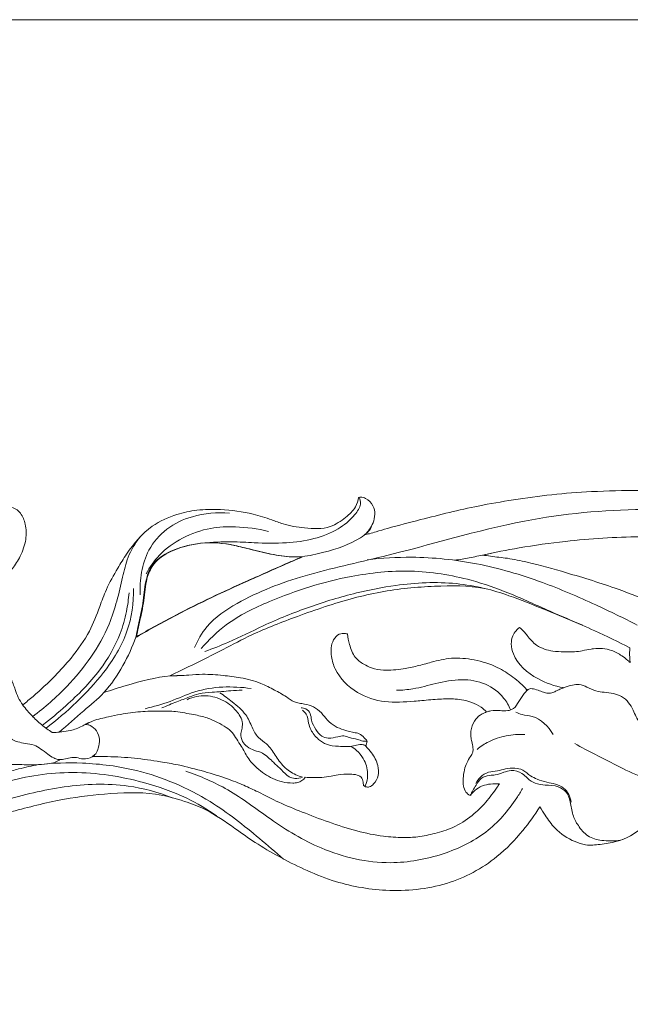
# Model space of a CAD drawing. Units: millimetres. Extents: x 0 to 1177, y 1 to 1017.
# Drawn here: x 354 to 442, y 874 to 1017 of the extents above; entities that cross this region are included whole.
import ezdxf

# ---------------------------------------------------------------- set-up
doc = ezdxf.new("R2010")
doc.units = ezdxf.units.MM
doc.header["$MEASUREMENT"] = 0
doc.layers.get('0').update_dxf_attribs({"lineweight": 5})

msp = doc.modelspace()

# ---------------------------------------------------------------- linework, layer by layer
msp.add_lwpolyline([(0, 1.138), (1177.419, 1.138), (1177.419, 1017.267), (0, 1017.267)], close=True)
for points, knots in [([(477.942, 935.033), (477.942, 938.984), (477.942, 942.935), (477.942, 946.886), (475.033, 947.352), (470.364, 947.874), (464.312, 948.268), (460.272, 948.383), (457.978, 948.359), (457.057, 948.337), (455.487, 948.508), (451.024, 948.901), (444.223, 948.932), (437.079, 948.808), (430.969, 948.333), (425.493, 947.567), (419.105, 946.5), (413.04, 944.949), (408.092, 943.695), (405.624, 942.972), (404.536, 942.627), (403.971, 942.521), (403.741, 942.485), (404.268, 942.94), (405.215, 944.203), (405.355, 946.482), (404.145, 947.688), (403.306, 947.948), (402.959, 947.914), (402.86, 947.895), (402.781, 947.417), (402.421, 946.259), (400.881, 944.836), (398.494, 943.225), (395.147, 943.368), (392.315, 943.833), (389.901, 944.761), (386.927, 945.722), (383.242, 946.167), (379.491, 946.16), (376.109, 945.397), (372.212, 943.693), (369.658, 940.519), (367.648, 937.304), (366.248, 934.791), (365.114, 931.645), (363.761, 928.14), (361.399, 924.839), (358.59, 921.721), (356.188, 919.506), (354.565, 918.158), (354.062, 917.756), (353.81, 918.092), (353.359, 918.797), (352.902, 920.165), (352.434, 921.387), (351.984, 922.658), (351.425, 924.371), (349.862, 926.336), (347.683, 928.901), (345.078, 930.625), (342.742, 931.636), (341.673, 932.145), (341.279, 932.33), (341.464, 932.349), (342.15, 932.43), (343.343, 932.576), (345.046, 933.139), (346.743, 933.858), (348.348, 934.337), (349.448, 934.77), (350.35, 935.305), (351.322, 936.283), (352.651, 937.521), (353.811, 939.453), (354.626, 941.653), (354.537, 943.858), (353.935, 945.551), (352.765, 946.484), (351.835, 946.48), (351.317, 946.482), (351.072, 946.398), (350.872, 946.108), (350.917, 945.433), (350.974, 944.623), (350.775, 943.679), (350.03, 943.119), (349.228, 942.59), (348.508, 941.86), (348.415, 941.026), (348.197, 940.302), (347.675, 939.73), (347.282, 939.397), (347.09, 939.265), (346.866, 939.281), (346.35, 939.288), (345.5, 939.226), (344.68, 938.97), (344.144, 938.531), (343.976, 938.232), (343.926, 938.114), (343.561, 938.079), (342.489, 938.038), (340.775, 938.091), (338.247, 939.193), (334.832, 940.194), (330.784, 941.825), (326.715, 942.959), (322.763, 943.099), (318.97, 941.705), (315.417, 940.18), (312.377, 937.59), (310.767, 935.791), (309.993, 934.741), (309.941, 935.564), (309.665, 937.111), (308.626, 939.715), (306.399, 942.301), (303.029, 944.767), (299.063, 946.122), (295.4, 946.162), (292.409, 945.83), (289.703, 945.321), (287.061, 944.573), (284.647, 943.421), (282.24, 942.216), (279.798, 940.874), (277.161, 939.895), (274.726, 939.072), (272.352, 938.698), (270.03, 938.733), (268.123, 939.002), (266.839, 939.312), (266.303, 939.292), (266.08, 939.27), (265.867, 938.922), (265.421, 937.904), (265.591, 936.261), (266.289, 934.618), (267.483, 933.673), (268.723, 933.327), (269.835, 933.079), (270.84, 932.652), (271.818, 932.23), (272.46, 931.509), (272.698, 930.712), (272.811, 930.032), (272.868, 929.513), (272.871, 929.017), (272.904, 928.271), (273.381, 927.557), (274.027, 926.934), (274.67, 926.702), (275.216, 926.489), (275.899, 926.463), (276.444, 926.447), (276.929, 926.455), (277.186, 926.57), (277.554, 926.782), (277.988, 927.118), (278.485, 927.429), (278.868, 927.669), (279.215, 927.893), (279.618, 927.877), (280.033, 927.914), (280.46, 927.807), (280.871, 927.595), (281.273, 927.169), (281.695, 926.583), (282.036, 925.983), (282.392, 925.435), (283.005, 924.794), (284.463, 924.62), (286.176, 924.737), (287.489, 925.602), (287.912, 926.449), (288.213, 927.034), (288.866, 927.551), (289.809, 927.483), (290.434, 927.096), (290.901, 926.724), (291.368, 926.39), (292.149, 926.261), (292.849, 926.568), (293.813, 926.839), (293.827, 927.761), (293.761, 928.685), (293.729, 929.844), (294.181, 931.491), (295.402, 932.968), (296.936, 934.088), (298.53, 934.457), (300.025, 934.798), (301.602, 934.49), (302.967, 933.658), (304.116, 932.598), (304.926, 931.04), (305.094, 929.185), (304.515, 927.227), (303.095, 926.029), (301.314, 924.9), (298.846, 924.247), (296.187, 923.96), (293.504, 923.412), (291.201, 923.029), (288.882, 922.359), (286.69, 921.667), (284.331, 920.706), (282.248, 919.968), (280.683, 919.481), (279.481, 919.403), (278.366, 919.371), (276.735, 919.33), (274.372, 919.429), (271.043, 919.87), (267.212, 920.529), (263.082, 921.725), (259.27, 923.001), (256.334, 923.83), (254.245, 924.793), (252.363, 925.625), (250.311, 926.192), (249.108, 926.672), (248.804, 926.795)], [-621.9953871, -621.9953871, -621.9953871, -621.9953871, -597.3070697, -597.3070697, -597.3070697, -579.3860352, -568.7637385, -560.4207131, -554.8139198, -554.8139198, -554.8139198, -545.2100573, -527.5784324, -513.4877438, -501.7621147, -490.3302932, -479.8469347, -462.3656062, -452.2228633, -448.755019, -446.6897981, -445.2675228, -445.2675228, -445.2675228, -440.9806862, -435.7645995, -432.6679614, -431.1927875, -430.5766085, -430.5766085, -430.5766085, -427.5511378, -423.2656625, -417.941353, -410.3620158, -403.9086389, -400.3854, -394.6308232, -384.8848389, -377.9530508, -371.9399812, -363.8590589, -352.5082705, -347.564624, -340.2441484, -334.7408243, -326.7351796, -316.9484812, -309.83766, -300.8181141, -296.8608293, -296.8608293, -296.8608293, -294.2585349, -291.7251707, -287.905036, -286.1055518, -283.3173565, -276.7338136, -270.8455252, -262.5094446, -257.9420062, -255.2780652, -255.2780652, -255.2780652, -254.1416989, -251.0780365, -247.9944394, -243.2489818, -239.8201484, -237.7973579, -236.044778, -233.444755, -229.3326718, -224.9042033, -219.5796828, -214.9649734, -211.3723973, -208.652915, -206.4640904, -205.8955902, -205.5013816, -204.9357908, -203.8725545, -201.4178021, -199.7319408, -198.1930092, -195.922503, -193.6790573, -192.2782786, -190.7787805, -189.03195, -187.6069422, -187.6069422, -187.6069422, -186.239895, -184.4746774, -182.4276194, -181.1234858, -180.3242617, -180.3242617, -180.3242617, -178.0978023, -173.7783124, -170.0923282, -161.4105655, -152.0608693, -143.4934545, -135.7253769, -128.5709233, -119.0646137, -112.2839829, -104.2070308, -104.2070308, -104.2070308, -99.0529436, -94.4740986, -86.9047836, -78.3467568, -69.0319604, -61.9426636, -56.2472068, -50.7331115, -45.1919918, -39.5754934, -34.4231136, -28.7213083, -22.5523252, -17.2858425, -13.0761997, -7.9995765, -3.234342, -1.3632151, 0, 0, 0, 2.5276763, 6.7454434, 9.903407, 13.4713276, 15.5973777, 17.7193088, 20.3972168, 22.2638853, 24.157629, 26.1324329, 27.3622055, 28.4721291, 29.3849824, 30.4698796, 33.0869252, 34.4212236, 35.9479901, 37.1961989, 37.9707952, 40.0666705, 40.5573783, 40.8719005, 41.7650195, 43.1643508, 44.2327787, 45.3493772, 45.9661672, 46.6936634, 47.7177825, 48.5049753, 49.3367871, 50.5121701, 52.070828, 53.8123294, 54.7846284, 56.1326829, 59.1167894, 63.1446171, 66.5676606, 68.0341489, 68.9953656, 70.6539443, 72.8013893, 74.2081814, 75.1256523, 76.4859565, 77.6782813, 79.7173298, 81.1824222, 83.1896795, 84.5244135, 87.190533, 90.3035917, 94.9849574, 98.751627, 101.7250449, 104.8599992, 108.0105463, 111.1802351, 114.5671389, 117.5074972, 121.8891067, 125.9330136, 129.6873986, 132.9971613, 138.8493809, 144.9560029, 149.3029325, 155.5062978, 159.1465433, 164.004917, 169.5137288, 174.6811066, 177.5147577, 179.4436855, 181.975762, 184.3033231, 189.3683329, 196.3350246, 204.7276824, 212.9952696, 222.4979456, 229.2784192, 231.5128847, 236.5532436, 241.8260854, 244.4524675, 244.4524675, 244.4524675, 244.4524675]), ([(380.211, 941.262), (381.605, 941.385), (384.106, 941.512), (388.15, 941.251), (392.161, 941.182), (396.34, 941.731), (399.788, 943.075), (401.934, 944.789), (403.283, 946.703), (403.07, 947.601), (402.944, 947.895)], [0, 0, 0, 0, 8.5129509, 15.1875262, 24.6425721, 32.8572946, 40.7425238, 47.2142947, 50.4799561, 52.4692858, 52.4692858, 52.4692858, 52.4692858]), ([(371.128, 933.738), (371.052, 934.828), (371.191, 937.068), (372.25, 940.505), (374.842, 943.516), (379.024, 945.474), (382.304, 945.769), (384.106, 945.592)], [0, 0, 0, 0, 6.8264563, 13.895529, 22.0852351, 30.5262846, 41.5387936, 41.5387936, 41.5387936, 41.5387936]), ([(379.017, 926.08), (379.467, 927.156), (380.986, 929.829), (386.582, 933.585), (395.313, 936.871), (409.554, 939.814), (425.545, 944.857), (443.119, 946.53), (457.587, 945.625), (467.352, 942.579), (473.717, 941.559), (475.821, 939.521), (477.092, 939.402), (477.734, 939.406), (477.942, 939.411)], [0, 0, 0, 0, 7.2594757, 18.6404391, 40.2997126, 64.015649, 107.0510312, 142.127701, 170.9224865, 194.1365972, 205.0838418, 208.7267134, 211.3316198, 212.5861829, 212.5861829, 212.5861829, 212.5861829]), ([(371.989, 936.777), (372.496, 937.755), (373.939, 939.839), (377.229, 942.147), (381.095, 943.551), (385.39, 943.698), (388.198, 943.342), (389.765, 942.955)], [0, 0, 0, 0, 6.8432371, 15.4279383, 24.2415991, 31.518291, 41.3477377, 41.3477377, 41.3477377, 41.3477377]), ([(394.622, 939.271), (395.697, 939.418), (398.626, 940.038), (401.917, 941.163), (404.111, 942.667), (404.548, 943.261), (404.699, 943.514)], [0, 0, 0, 0, 6.603759, 18.2291212, 20.9089413, 22.7330086, 22.7330086, 22.7330086, 22.7330086]), ([(355.497, 916.067), (357.277, 917.375), (361.647, 921.285), (366.681, 928.109), (368.256, 934.962), (369.261, 939.343), (370.37, 941.187), (371.042, 942.076)], [0, 0, 0, 0, 13.5622426, 36.0807588, 50.9185511, 57.1297713, 64.0245914, 64.0245914, 64.0245914, 64.0245914]), ([(370.505, 927.604), (370.59, 928.088), (370.837, 929.47), (371.48, 931.87), (371.69, 934.357), (372.093, 936.598), (372.968, 938.377), (374.981, 939.939), (377.395, 940.781), (380.757, 941.496), (384.021, 941.159), (387.473, 940.235), (390.367, 939.56), (392.865, 939.208), (394.251, 939.239), (394.621, 939.259)], [0, 0, 0, 0, 3.0686391, 8.763704, 15.4556328, 18.623959, 22.9588778, 27.4225938, 33.8882821, 38.3989233, 48.2854852, 53.3688282, 60.216671, 66.3811298, 68.6347468, 68.6347468, 68.6347468, 68.6347468]), ([(370.589, 927.604), (370.674, 928.088), (370.921, 929.47), (371.564, 931.87), (371.774, 934.357), (372.177, 936.598), (373.052, 938.377), (375.065, 939.939), (377.479, 940.781), (380.841, 941.496), (384.105, 941.159), (387.557, 940.235), (390.451, 939.56), (392.949, 939.208), (394.335, 939.239), (394.705, 939.259)], [0, 0, 0, 0, 3.0686391, 8.763704, 15.4556328, 18.623959, 22.9588778, 27.4225938, 33.8882821, 38.3989233, 48.2854852, 53.3688282, 60.216671, 66.3811298, 68.6347468, 68.6347468, 68.6347468, 68.6347468]), ([(470.604, 917.395), (470.816, 917.685), (471.437, 918.626), (472.329, 920.59), (472.839, 923.447), (472.742, 926.712), (471.981, 929.748), (470.815, 932.568), (468.936, 935.157), (466.047, 937.668), (462.358, 939.758), (457.689, 941.109), (452.986, 941.938), (448.159, 942.078), (443.434, 942.21), (438.33, 942.011), (432.454, 941.504), (426.618, 940.681), (422.618, 939.9), (420.859, 939.514)], [0, 0, 0, 0, 2.2206142, 6.9785775, 13.308102, 20.1725852, 27.2495798, 32.7252331, 39.0778245, 46.8569532, 56.1290536, 64.7736689, 76.3525702, 85.0945139, 94.1055437, 105.1023659, 116.135529, 129.9734933, 140.9384508, 140.9384508, 140.9384508, 140.9384508]), ([(416.816, 938.76), (417.527, 938.854), (418.98, 939.075), (420.978, 939.546), (422.289, 939.804), (422.862, 939.917)], [0, 0, 0, 0, 4.3609866, 8.9356294, 12.4956941, 12.4956941, 12.4956941, 12.4956941]), ([(394.621, 939.259), (394.089, 939.027), (391.448, 937.871), (385.292, 935.156), (377.701, 931.645), (372.413, 928.71), (370.505, 927.604)], [0, 0, 0, 0, 3.5438447, 17.6132736, 41.1098656, 54.616585, 54.616585, 54.616585, 54.616585]), ([(394.705, 939.259), (394.174, 939.027), (391.532, 937.871), (385.376, 935.156), (377.785, 931.645), (372.497, 928.71), (370.589, 927.604)], [0, 0, 0, 0, 3.5438447, 17.6132736, 41.1098656, 54.616585, 54.616585, 54.616585, 54.616585]), ([(404.097, 938.817), (406.245, 939.079), (411.573, 939.393), (420.22, 938.497), (429.159, 935.88), (436.826, 932.556), (441.367, 930.365), (443.354, 929.337)], [0, 0, 0, 0, 13.1671092, 32.3553684, 52.5454731, 69.670426, 83.3592986, 83.3592986, 83.3592986, 83.3592986]), ([(420.859, 939.514), (421.249, 939.453), (422.449, 939.268), (424.63, 939.066), (428.318, 938.286), (433.695, 936.784), (439.913, 934.865), (444.131, 933.208), (445.873, 932.475)], [0, 0, 0, 0, 2.3996937, 7.3879303, 13.3121046, 25.310573, 41.4119187, 52.9537687, 52.9537687, 52.9537687, 52.9537687]), ([(379.998, 925.936), (381.07, 927.198), (383.995, 930.05), (391.446, 933.642), (400.461, 936.5), (410.492, 937.562), (418.278, 936.319), (424.954, 933.969), (430.244, 931.512), (433.84, 929.987), (435.42, 929.308)], [0, 0, 0, 0, 10.2286472, 24.8431558, 50.0133055, 67.6731258, 85.6517387, 97.420498, 110.7723415, 121.2782588, 121.2782588, 121.2782588, 121.2782588]), ([(380.531, 925.504), (381.677, 925.929), (384.549, 927.044), (389.447, 929.546), (395.631, 932.042), (402.093, 934.001), (409.21, 935.402), (415.524, 935.73), (419.786, 934.981), (421.12, 934.667)], [0, 0, 0, 0, 7.4562722, 18.7842881, 33.6087678, 48.1130542, 59.8600618, 77.7536214, 86.1013222, 86.1013222, 86.1013222, 86.1013222]), ([(356.898, 914.781), (358.086, 915.682), (361.041, 918.174), (365.246, 922.356), (368.046, 927.199), (369.146, 931.103), (369.428, 933.108), (369.496, 934.004)], [0, 0, 0, 0, 9.1584637, 23.7735931, 36.3493478, 43.3505332, 48.9650869, 48.9650869, 48.9650869, 48.9650869]), ([(357.434, 914.368), (358.98, 915.535), (361.937, 918.083), (366.176, 922.595), (369.572, 928.11), (370.176, 932.563), (370.147, 934.661)], [0, 0, 0, 0, 11.896783, 23.9527738, 38.1769282, 51.2863557, 51.2863557, 51.2863557, 51.2863557]), ([(375.438, 921.959), (376.485, 922.467), (379.072, 923.739), (383.037, 925.718), (388.03, 928.367), (394.39, 930.803), (401.866, 933.383), (408.621, 934.684), (414.993, 935.063), (420.045, 935.145), (425.284, 933.464), (430.58, 931.33), (436.483, 928.901), (440.586, 926.907), (442.27, 926.052)], [0, 0, 0, 0, 7.1121666, 17.6287311, 27.1041845, 41.6635779, 59.1186233, 75.3256006, 83.2650431, 98.0304523, 105.5361071, 116.6080015, 132.9341924, 144.4848098, 144.4848098, 144.4848098, 144.4848098]), ([(339.141, 932.218), (339.827, 932.016), (341.234, 931.509), (343.177, 930.672), (344.542, 929.645), (345.443, 928.672), (345.748, 927.489), (345.786, 926.09), (345.889, 924.739), (346.208, 923.567), (346.961, 922.876), (347.683, 922.209), (348.406, 921.484), (348.545, 920.608), (348.84, 920.053), (348.92, 919.576), (349.427, 919.336), (350.03, 919.344), (350.727, 919.374), (351.282, 918.966), (351.395, 918.24), (351.09, 917.572), (350.714, 917.051), (350.53, 916.517), (350.407, 915.809), (350.632, 914.939), (351.271, 914.094), (351.864, 913.38), (352.481, 912.662), (353.405, 912.345), (354.479, 912.125), (355.689, 912.015), (356.73, 911.322), (357.626, 910.643), (358.412, 910.073), (359.516, 909.665), (360.501, 909.967), (361.4, 910.153), (362.054, 910.086), (362.941, 909.768), (363.888, 910.034), (364.339, 910.371), (364.436, 910.457)], [0, 0, 0, 0, 4.3573966, 9.1307239, 12.8288938, 14.8053894, 17.1665418, 20.2275403, 23.5701642, 25.666543, 27.5667074, 29.697772, 31.8291025, 33.6428756, 35.0330809, 35.802133, 36.4389262, 38.1972618, 39.504961, 40.5314279, 42.1213622, 43.6344468, 45.0281816, 46.0795659, 47.1215627, 49.4937333, 51.4024308, 53.6430239, 55.2788829, 57.1244646, 59.412293, 62.0315178, 64.3320305, 66.9136879, 68.9895051, 70.2684216, 73.9311146, 74.8771108, 75.8522215, 77.8767008, 80.5388725, 81.3338336, 81.3338336, 81.3338336, 81.3338336]), ([(401.264, 928.052), (401.16, 928.082), (400.762, 928.161), (399.912, 928.109), (398.822, 926.882), (398.773, 924.937), (399.652, 922.053), (402.376, 919.342), (406.68, 917.938), (409.899, 918.207), (412.541, 918.415), (414.524, 918.605), (416.972, 918.675), (419.04, 918.29), (420.575, 917.568), (421.208, 916.984), (421.443, 916.719)], [0, 0, 0, 0, 0.6599204, 2.4787961, 4.8432384, 9.9659698, 13.8547958, 23.5757451, 32.0855507, 40.7173023, 42.9669573, 48.2261798, 52.8352932, 57.8202541, 60.8719555, 63.0621194, 63.0621194, 63.0621194, 63.0621194]), ([(426.225, 928.999), (426.053, 928.857), (425.689, 928.492), (425.149, 927.727), (424.964, 926.509), (425.534, 923.955), (428.474, 921.473), (431.337, 920.464), (432.648, 920.261)], [0, 0, 0, 0, 1.3745538, 3.1732513, 5.6992726, 8.8097887, 19.1784099, 27.2479162, 27.2479162, 27.2479162, 27.2479162]), ([(442.32, 923.895), (442.202, 924.006), (441.814, 924.355), (440.956, 925.021), (439.356, 925.891), (437.732, 926.012), (436.322, 925.822), (435.416, 925.628), (434.107, 925.404), (432.67, 925.456), (431.203, 925.513), (429.842, 925.822), (428.427, 926.466), (427.468, 927.7), (426.755, 928.622), (426.225, 928.999)], [0, 0, 0, 0, 0.9971767, 3.2122385, 6.6668023, 12.000467, 12.6837465, 15.3290008, 17.64286, 20.735007, 24.0429956, 26.5527984, 29.200088, 33.3698446, 36.384183, 36.384183, 36.384183, 36.384183]), ([(359.351, 913.8), (360.551, 914.818), (362.688, 916.749), (366.211, 919.605), (368.672, 923.358), (369.998, 926.181), (370.505, 927.604)], [0, 0, 0, 0, 9.6755715, 17.7676774, 27.7211393, 37.1323532, 37.1323532, 37.1323532, 37.1323532]), ([(427.321, 919.901), (426.709, 920.591), (425.37, 921.829), (422.81, 923.437), (419.741, 924.38), (416.424, 924.701), (413.684, 924.026), (411.393, 923.385), (409.084, 922.935), (406.835, 922.669), (404.871, 923.018), (403.482, 923.669), (402.13, 924.69), (401.547, 926.348), (401.291, 927.52), (401.264, 928.052)], [0, 0, 0, 0, 5.6968973, 11.1613724, 18.3811861, 25.0840416, 31.12342, 35.403666, 39.5997821, 45.4446701, 49.0603235, 51.5363399, 54.8201676, 59.0492433, 62.2278575, 62.2278575, 62.2278575, 62.2278575]), ([(442.27, 926.052), (442.254, 925.855), (442.228, 925.329), (442.235, 924.608), (442.292, 924.088), (442.32, 923.895)], [0, 0, 0, 0, 1.23595, 3.2859519, 4.5005707, 4.5005707, 4.5005707, 4.5005707]), ([(365.839, 919.535), (366.929, 919.917), (370.11, 920.876), (373.956, 921.951), (376.758, 922.025), (377.377, 922.022)], [0, 0, 0, 0, 7.0485227, 20.2908241, 24.0520943, 24.0520943, 24.0520943, 24.0520943]), ([(403.882, 911.734), (403.946, 911.842), (404.04, 912.087), (404.127, 912.499), (403.712, 912.967), (403.293, 913.368), (402.752, 913.649), (401.919, 913.746), (400.811, 914.054), (399.39, 914.591), (398.311, 915.509), (397.472, 916.635), (396.366, 917.528), (395.194, 917.872), (394.238, 917.968), (393.302, 918.24), (392.199, 919.067), (390.576, 919.95), (388.428, 921.059), (385.874, 921.714), (383.03, 922.058), (380.513, 922.268), (377.945, 922.029), (376.361, 921.986), (375.438, 921.959)], [0, 0, 0, 0, 0.780373, 1.6641195, 2.3972752, 4.4293019, 5.3084154, 6.0440039, 9.4962906, 12.3087859, 15.2276251, 18.0482761, 21.0087903, 23.7666689, 25.3453008, 26.8602399, 29.6311368, 33.7035344, 38.1897938, 44.3687538, 49.6152946, 55.6346927, 59.6639936, 65.2757735, 65.2757735, 65.2757735, 65.2757735]), ([(424.94, 917.017), (424.691, 917.634), (423.804, 919.185), (421.34, 921.034), (417.709, 921.627), (414.168, 920.951), (411.101, 920.04), (409.161, 919.893), (408.359, 919.867)], [0, 0, 0, 0, 4.1428015, 10.929401, 18.1108735, 25.8149781, 32.6984051, 37.5764549, 37.5764549, 37.5764549, 37.5764549]), ([(371.835, 917.2), (373.061, 917.503), (375.528, 918.155), (380.298, 920.438), (384.532, 920.505), (387.242, 920.135)], [0, 0, 0, 0, 7.690487, 15.4941754, 32.1368268, 32.1368268, 32.1368268, 32.1368268]), ([(374.27, 917.306), (374.991, 917.62), (376.318, 918.182), (378.122, 918.814), (379.768, 919.515), (381.83, 919.576), (383.92, 919.787), (385.382, 919.873), (385.933, 919.905)], [0, 0, 0, 0, 4.8022839, 8.7898828, 11.6911083, 15.6201056, 21.1623692, 24.521245, 24.521245, 24.521245, 24.521245]), ([(421.527, 916.719), (421.703, 916.79), (422.31, 916.992), (423.334, 916.937), (424.439, 916.836), (425.554, 917.198), (426.14, 918.311), (426.782, 919.203), (427.267, 919.832), (427.54, 919.986), (427.611, 920.021)], [0, 0, 0, 0, 1.1568857, 3.8592097, 6.1163611, 7.9218898, 10.587734, 13.4811815, 14.89585, 15.3815661, 15.3815661, 15.3815661, 15.3815661]), ([(432.648, 920.261), (432.462, 920.185), (432.066, 920.017), (431.515, 919.741), (430.994, 919.5), (430.444, 919.426), (429.824, 919.528), (429.109, 919.84), (428.442, 920.035), (427.806, 920.155), (427.483, 920.016), (427.321, 919.901)], [0, 0, 0, 0, 1.2208071, 2.628532, 3.7772545, 4.7012119, 5.959042, 7.5398006, 9.4504467, 10.2063332, 11.4230182, 11.4230182, 11.4230182, 11.4230182]), ([(432.732, 920.261), (433.112, 920.427), (433.831, 920.629), (434.998, 920.816), (436.118, 920.29), (437.265, 919.746), (438.594, 919.558), (439.869, 919.468), (441.135, 919.007), (442.139, 918.132), (442.745, 917.05), (443.134, 916.032), (443.683, 915.131), (444.63, 914.598), (445.586, 914.618), (446.421, 914.618), (447.248, 914.492), (447.82, 914.348), (448.126, 914.25)], [0, 0, 0, 0, 2.5341644, 4.5662333, 6.9732148, 9.8487042, 12.3377582, 15.0540702, 17.6173075, 20.3989583, 23.0474701, 25.2319578, 27.2022111, 29.4866068, 31.4561691, 32.9359545, 34.5694064, 36.5251021, 36.5251021, 36.5251021, 36.5251021]), ([(377.922, 918.507), (378.36, 918.721), (379.68, 919.179), (382.059, 919.046), (384.22, 917.892), (385.441, 916.509), (386.03, 915.375), (385.963, 914.418), (385.675, 913.499), (385.856, 912.45), (386.677, 911.603), (387.719, 911.103), (388.87, 910.836), (389.762, 910.137), (390.602, 909.246), (391.661, 908.37), (392.511, 907.338), (393.679, 906.959), (394.379, 907.106), (394.726, 907.261)], [0, 0, 0, 0, 2.9823837, 8.4074301, 13.9275937, 17.4679689, 19.736161, 21.6265429, 23.2801993, 25.7452458, 27.8045908, 30.3244626, 32.7323809, 34.9002075, 37.1439594, 40.2962038, 43.3744905, 45.1728633, 47.4944384, 47.4944384, 47.4944384, 47.4944384]), ([(394.726, 907.261), (394.389, 907.351), (393.401, 907.703), (391.893, 908.703), (390.73, 910.431), (389.712, 912.041), (388.146, 912.977), (387.322, 914.579), (386.496, 916.588), (384.621, 918.096), (383.329, 919.096), (382.705, 919.5)], [0, 0, 0, 0, 2.1261601, 6.3789286, 10.7856832, 14.9606991, 18.0100992, 21.6269774, 25.8603103, 31.4193972, 35.9759122, 35.9759122, 35.9759122, 35.9759122]), ([(354.029, 917.756), (354.26, 917.46), (354.896, 916.693), (356.029, 915.487), (357.262, 914.465), (358.071, 913.921), (358.339, 913.753)], [0, 0, 0, 0, 2.3192173, 6.1594913, 10.195154, 12.1353103, 12.1353103, 12.1353103, 12.1353103]), ([(363.18, 914.926), (363.532, 915.112), (364.6, 915.613), (366.35, 915.968), (368.63, 916.47), (371.127, 916.817), (373.801, 916.866), (376.411, 916.84), (378.681, 916.369), (380.766, 915.979), (382.297, 915.227), (383.546, 914.577), (384.558, 913.781), (385.117, 912.74), (385.974, 911.59), (386.677, 910.023), (388.206, 908.369), (390.353, 906.882), (392.519, 906.332), (394.227, 906.441), (394.827, 906.891), (395.111, 907.232)], [0, 0, 0, 0, 2.4368432, 7.1730905, 10.7946866, 16.6801995, 22.4573744, 27.0627799, 32.496785, 36.5490697, 39.8940344, 42.8555685, 45.1882734, 47.6485661, 50.1088589, 54.0670282, 58.2209487, 63.8379319, 69.9135104, 71.3735757, 74.1188164, 74.1188164, 74.1188164, 74.1188164]), ([(394.496, 917.319), (394.737, 917.322), (395.298, 917.219), (395.941, 916.499), (395.953, 915.331), (396.615, 914.237), (397.326, 913.15), (398.606, 912.811), (399.66, 913.102), (400.723, 913.32), (401.645, 912.943), (402.594, 912.806), (403.426, 912.467), (403.933, 912.46), (404.152, 912.474)], [0, 0, 0, 0, 1.4694227, 3.3029248, 5.4294323, 8.4908412, 11.1489441, 13.1307915, 16.0309186, 17.7772311, 19.5493668, 21.9323476, 23.6218832, 24.959414, 24.959414, 24.959414, 24.959414]), ([(394.681, 916.987), (394.901, 916.82), (395.443, 916.294), (395.525, 915.201), (395.952, 913.887), (396.878, 912.798), (398.265, 911.846), (400.079, 911.718), (401.723, 911.631), (402.871, 911.996), (403.529, 912.014), (403.835, 911.843), (403.966, 911.734)], [0, 0, 0, 0, 1.6930757, 4.423874, 6.5365044, 10.2679156, 13.0207675, 16.6049501, 21.0604462, 22.9182225, 23.9083327, 24.9561268, 24.9561268, 24.9561268, 24.9561268]), ([(421.443, 916.719), (421.337, 916.675), (421.03, 916.536), (420.351, 916.222), (419.541, 915.349), (419.162, 914.192), (419.114, 913.153), (419.355, 912.357), (419.488, 911.612), (419.499, 910.832), (419.005, 910.183), (418.587, 909.35), (418.177, 908.282), (418.044, 907.125), (418.008, 906.012), (418.343, 905.122), (418.764, 904.749), (419.055, 904.587)], [0, 0, 0, 0, 0.7014259, 2.0608346, 4.5461113, 7.7760455, 9.4661895, 10.9695191, 12.9069285, 14.2440088, 15.6506843, 17.7854805, 20.0779596, 22.7130921, 25.026325, 26.9945099, 28.3997005, 28.3997005, 28.3997005, 28.3997005]), ([(425.723, 916.698), (426.01, 916.556), (426.762, 916.222), (428.979, 916.138), (430.441, 914.607), (431.123, 913.472)], [0, 0, 0, 0, 1.960438, 4.9649546, 13.1772164, 13.1772164, 13.1772164, 13.1772164]), ([(358.339, 913.753), (358.536, 913.746), (359.006, 913.745), (359.875, 913.88), (361.169, 913.988), (362.301, 914.454), (363.172, 914.946), (363.527, 915.117), (363.719, 915.207)], [0, 0, 0, 0, 1.2013951, 2.8480626, 5.3432519, 9.0720666, 10.1750461, 11.4744912, 11.4744912, 11.4744912, 11.4744912]), ([(364.157, 910.225), (364.344, 910.34), (364.762, 910.682), (365.085, 911.593), (365.326, 912.75), (364.861, 913.991), (364.044, 914.777), (363.401, 914.91), (363.18, 914.926)], [0, 0, 0, 0, 1.3435102, 3.204213, 5.8787538, 8.5693912, 11.1174542, 12.4638568, 12.4638568, 12.4638568, 12.4638568]), ([(420.077, 911.288), (420.596, 911.712), (422.635, 913.083), (425.222, 913.536), (427.003, 913.438)], [0, 0, 0, 0, 4.1208736, 14.967624, 14.967624, 14.967624, 14.967624]), ([(345.103, 911.548), (345.294, 911.455), (345.825, 911.189), (346.846, 910.581), (348.461, 909.677), (350.723, 909.09), (353.319, 909.093), (355.616, 909.031), (357.465, 909.136), (358.693, 909.363), (359.281, 909.661), (359.515, 909.807)], [0, 0, 0, 0, 1.3006632, 3.6296868, 7.2775078, 12.6056048, 17.6063616, 23.032562, 26.5732899, 28.8714972, 30.5620856, 30.5620856, 30.5620856, 30.5620856]), ([(401.702, 911.727), (402.008, 911.562), (402.725, 911.074), (403.503, 910.081), (404.046, 908.901), (404.177, 907.708), (404.132, 906.731), (403.9, 906.089), (403.753, 905.968)], [0, 0, 0, 0, 2.1283373, 5.2562595, 7.6958287, 10.0548441, 12.9083838, 14.0757986, 14.0757986, 14.0757986, 14.0757986]), ([(403.581, 906.039), (403.662, 905.966), (403.911, 905.804), (404.511, 905.79), (405.234, 906.395), (405.833, 907.485), (405.687, 909.167), (404.962, 910.626), (404.201, 911.455), (403.882, 911.734)], [0, 0, 0, 0, 0.6706099, 1.7786094, 3.3518969, 6.1814918, 9.2111172, 13.4969648, 16.105013, 16.105013, 16.105013, 16.105013]), ([(434.261, 912.141), (436.227, 911.017), (439.518, 909.458), (443.536, 907.266), (446.898, 906.833), (448.857, 906.78), (449.954, 906.851)], [0, 0, 0, 0, 13.8665816, 22.3768946, 27.600982, 34.2842155, 34.2842155, 34.2842155, 34.2842155]), ([(423.332, 906.295), (423.216, 906.128), (422.571, 905.22), (421.413, 903.546), (419.263, 901.531), (416.775, 899.902), (414.016, 899.071), (411.6, 898.529), (409.081, 898.46), (406.096, 898.649), (402.448, 899.398), (398.535, 900.694), (394.78, 902.124), (391.332, 903.518), (388.585, 904.969), (386.104, 906.129), (383.514, 907.159), (380.319, 908.131), (377.066, 908.984), (373.667, 909.584), (370.257, 910.046), (366.948, 910.262), (364.899, 910.248), (364.157, 910.225)], [0, 0, 0, 0, 1.2581688, 6.9001515, 12.5610793, 19.3234768, 24.8983325, 30.0240668, 34.351906, 40.1668006, 48.1917321, 56.9331418, 65.2780322, 72.7240307, 79.6099585, 84.2761187, 89.455833, 96.6095872, 104.6197201, 109.9263069, 117.6107457, 125.5482847, 130.0670551, 130.0670551, 130.0670551, 130.0670551]), ([(351.454, 907.879), (352.118, 908.083), (353.741, 908.54), (355.39, 908.902), (356.365, 909.082)], [0, 0, 0, 0, 4.2328735, 10.2711055, 10.2711055, 10.2711055, 10.2711055]), ([(356.365, 909.082), (358.469, 909.308), (363.257, 909.457), (371.887, 908.344), (380.823, 904.526), (387.364, 899.292), (390.807, 896.383), (391.939, 895.367)], [0, 0, 0, 0, 12.8737912, 29.0162992, 52.6140735, 70.9898813, 80.3524742, 80.3524742, 80.3524742, 80.3524742]), ([(377.77, 908.125), (379.86, 907.393), (384.265, 905.536), (390.211, 900.867), (397.727, 896.301), (406.673, 894.214), (415.004, 895.748), (421.585, 898.873), (424.965, 902.808), (426.423, 905.147), (426.69, 905.614)], [0, 0, 0, 0, 13.5123092, 28.8846922, 46.2664431, 67.1707136, 82.8996502, 97.0464024, 110.8182778, 114.1607411, 114.1607411, 114.1607411, 114.1607411]), ([(419.139, 904.587), (419.227, 904.838), (419.447, 905.375), (419.991, 906.174), (420.578, 907.201), (421.735, 907.535), (422.873, 907.559), (423.889, 907.948), (425.169, 908.373), (426.518, 907.989), (427.425, 907.012), (428.519, 906.242), (430.123, 906.082), (431.742, 906.065), (433.264, 905.075), (433.685, 903.374), (433.929, 901.596), (434.909, 899.927), (436.298, 898.389), (438.686, 897.924), (440.331, 897.986), (441.228, 898.19)], [0, 0, 0, 0, 1.6599933, 3.5808133, 6.035023, 8.6828975, 10.3879015, 12.9779958, 15.234497, 18.5259551, 20.7067338, 23.4604025, 26.4756906, 30.306171, 33.203252, 36.7964309, 40.7264609, 44.419588, 48.6634305, 53.0153904, 58.6134159, 58.6134159, 58.6134159, 58.6134159]), ([(419.876, 906.352), (420.05, 906.691), (420.555, 907.367), (421.689, 908.075), (423.023, 908.082), (424.256, 908.508), (425.508, 908.626), (426.847, 908.357), (427.701, 907.454), (428.908, 906.888), (430.131, 906.506), (431.475, 906.277), (433.048, 905.624), (433.63, 904.389), (433.764, 903.631)], [0, 0, 0, 0, 2.3692131, 5.1409367, 7.808877, 10.2902253, 13.0511564, 15.3966514, 18.2797294, 20.4389251, 23.4867505, 26.0601858, 28.7568634, 33.5626587, 33.5626587, 33.5626587, 33.5626587]), ([(321.264, 894.122), (321.929, 894.643), (323.926, 896.046), (328.177, 897.418), (333.564, 899.88), (339.691, 902.359), (345.832, 904.408), (352.729, 907.173), (361.464, 908.433), (370.482, 907.031), (377.492, 904.614), (380.852, 902.59), (382.224, 901.614)], [0, 0, 0, 0, 5.1906576, 14.8547074, 26.9826874, 41.4323291, 55.1629606, 66.4601136, 86.7483807, 107.859406, 121.3950448, 131.7317101, 131.7317101, 131.7317101, 131.7317101]), ([(395.111, 907.232), (395.493, 907.22), (396.296, 907.211), (397.553, 907.191), (398.762, 907.35), (400.089, 907.689), (401.376, 907.7), (402.581, 907.664), (403.462, 907.174), (403.506, 906.49), (403.569, 906.141), (403.581, 906.039)], [0, 0, 0, 0, 2.3275611, 4.8807177, 7.6383186, 9.716545, 13.2006235, 15.3864714, 17.0911896, 18.6967538, 19.3357923, 19.3357923, 19.3357923, 19.3357923]), ([(322.489, 893.169), (325.328, 894.195), (331.391, 896.425), (340.853, 900.276), (350.455, 903.805), (360.081, 906.143), (368.535, 906.472), (373.708, 905.064), (375.763, 904.276)], [0, 0, 0, 0, 18.4202816, 39.4076574, 62.3839908, 80.758751, 99.6115565, 113.0412637, 113.0412637, 113.0412637, 113.0412637]), ([(419.055, 904.587), (419.149, 904.708), (419.493, 905.109), (420.097, 905.605), (420.993, 906.096), (422.067, 906.284), (422.897, 906.323), (423.332, 906.295)], [0, 0, 0, 0, 0.9470841, 3.2607919, 4.75973, 7.1474252, 9.8023298, 9.8023298, 9.8023298, 9.8023298]), ([(88.648, 904.591), (89.722, 904.378), (91.818, 903.798), (95.47, 902.422), (98.718, 900.089), (103.275, 896.88), (108.011, 894.331), (114.303, 891.71), (121.36, 890.435), (129.885, 891.218), (136.701, 894.857), (140.836, 899.159), (142.71, 901.741), (143.447, 902.934), (143.692, 902.534), (144.391, 901.485), (145.758, 899.461), (147.93, 898.069), (150.244, 897.274), (153.04, 897.55), (156.015, 898.149), (158.497, 900.041), (160.064, 901.398), (161.999, 901.996), (163.024, 902.423), (163.638, 902.665), (163.614, 902.352), (163.568, 901.342), (163.536, 899.441), (164.464, 896.522), (167.333, 893.113), (172.532, 891.491), (177.5, 892.711), (180.514, 895.054), (182.544, 896.959), (184.631, 898.37), (187.135, 899.247), (190.185, 899.71), (192.829, 898.898), (195.145, 897.96), (197.543, 897.524), (199.689, 898.256), (200.935, 899.723), (200.37, 901.678), (198.26, 901.75), (196.22, 901.669), (194.861, 901.564), (194.035, 901.472), (193.891, 901.829), (193.483, 902.702), (192.986, 903.862), (192.377, 904.486), (192.171, 904.672), (192.914, 904.397), (195.573, 903.512), (199.995, 902.67), (203.684, 902.433), (205.36, 902.432), (205.504, 901.861), (206.426, 898.967), (209.762, 894.79), (215.633, 891.821), (221.827, 890.387), (227.928, 891.518), (233.17, 893.293), (237.155, 896.387), (241.068, 898.613), (244.773, 901.088), (247.226, 902.269), (248.446, 902.805), (249.439, 902.234), (251.724, 900.972), (255.867, 898.92), (260.709, 896.76), (266.49, 894.27), (270.564, 892.911), (272.925, 892.216), (276.436, 891.167), (282.817, 889.575), (293.141, 889.03), (302.699, 889.108), (312.831, 890.569), (323.337, 892.511), (332.763, 895.195), (340.135, 898.251), (345.807, 900.47), (352.21, 902.167), (359.022, 904.003), (366.159, 904.921), (372.382, 905.188), (377.234, 903.922), (381.217, 902.422), (384.464, 900.089), (389.021, 896.88), (393.757, 894.331), (400.049, 891.71), (407.106, 890.435), (415.631, 891.218), (422.447, 894.857), (426.583, 899.159), (428.456, 901.741), (429.194, 902.934), (429.438, 902.534), (430.137, 901.485), (431.505, 899.461), (433.676, 898.069), (435.99, 897.274), (438.786, 897.55), (441.761, 898.149), (444.243, 900.041), (445.811, 901.398), (447.745, 901.996), (448.771, 902.423), (449.384, 902.665), (449.36, 902.352), (449.314, 901.342), (449.282, 899.441), (450.21, 896.522), (453.079, 893.113), (458.278, 891.491), (463.247, 892.711), (466.26, 895.054), (468.291, 896.959), (470.377, 898.37), (472.881, 899.247), (475.601, 899.66), (477.272, 899.273), (477.942, 899.067)], [302.7355558, 302.7355558, 302.7355558, 302.7355558, 309.4082206, 315.9180116, 326.449716, 333.7488378, 350.1691692, 359.2060117, 375.2950653, 393.2989225, 410.2041892, 421.2021829, 429.9026533, 429.9026533, 429.9026533, 432.8149297, 437.7267189, 444.8984659, 448.1570679, 452.4356528, 461.7457419, 466.0619426, 471.492946, 474.2667542, 478.2929878, 478.2929878, 478.2929878, 480.2558317, 484.6134187, 490.0930985, 499.0041015, 511.1037606, 521.0457707, 528.8984973, 534.2902492, 538.2207323, 544.2348829, 550.3613511, 556.5861774, 560.7205806, 565.7012049, 571.0521844, 573.7743721, 576.7665239, 581.4896638, 584.5881055, 589.6442086, 589.6442086, 589.6442086, 592.0425288, 595.6579595, 597.3667738, 597.3667738, 597.3667738, 602.2015612, 614.4393338, 624.6331252, 624.6331252, 624.6331252, 628.3014766, 643.5288421, 655.8833952, 668.1343697, 681.4217668, 693.0573485, 701.4872258, 712.1821178, 720.6306522, 728.7737421, 728.7737421, 728.7737421, 735.7893581, 744.7440543, 757.0357452, 768.1816343, 783.1804935, 783.1804935, 783.1804935, 805.4783513, 823.0215547, 845.9008749, 863.4867476, 885.2171384, 910.9429723, 922.9757455, 933.9502353, 948.0761953, 963.3046638, 976.8486946, 991.8818079, 1000.6982897, 1007.2080807, 1017.7397851, 1025.0389069, 1041.4592383, 1050.4960808, 1066.5851344, 1084.5889917, 1101.4942583, 1112.492252, 1121.1927224, 1121.1927224, 1121.1927224, 1124.1049988, 1129.016788, 1136.188535, 1139.447137, 1143.7257219, 1153.035811, 1157.3520117, 1162.7830151, 1165.5568234, 1169.5830569, 1169.5830569, 1169.5830569, 1171.5459008, 1175.9034878, 1181.3831676, 1190.2941706, 1202.3938297, 1212.3358398, 1220.1885665, 1225.5803184, 1229.5108015, 1235.524952, 1241.6514202, 1245.8872018, 1245.8872018, 1245.8872018, 1245.8872018])]:
    msp.add_open_spline(points, degree=3, knots=knots)

doc.saveas('drawing.dxf')
